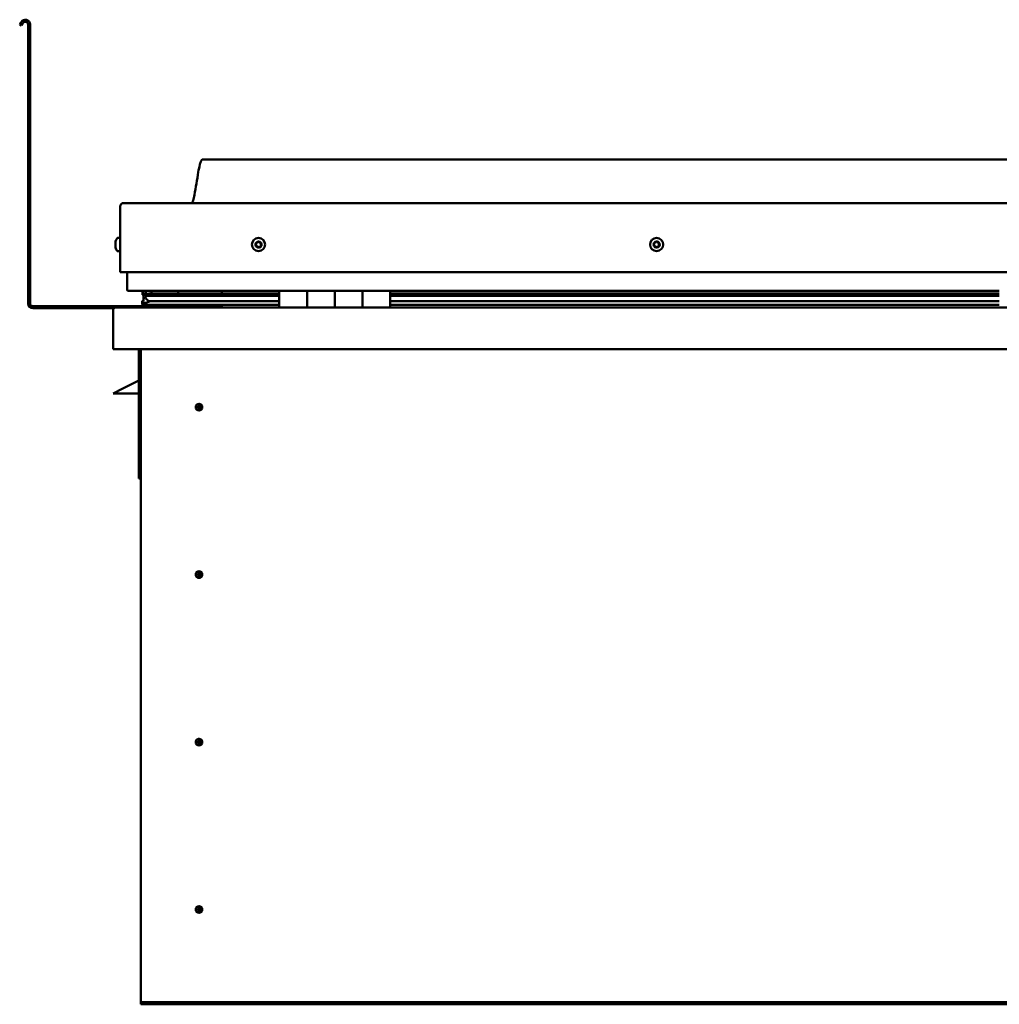
# Model space of a CAD drawing. Units: millimetres. Extents: x -6349 to 24339, y 3118 to 8837.
# Drawn here: x 9813 to 10521, y 6927 to 7639 of the extents above; entities that cross this region are included whole.
import ezdxf

# ---------------------------------------------------------------- set-up
doc = ezdxf.new("R2010")
doc.units = ezdxf.units.MM
doc.header["$LTSCALE"] = 25
doc.layers.add('Visible (ISO)', color=7, linetype='Continuous', lineweight=50)

msp = doc.modelspace()

# ---------------------------------------------------------------- linework, layer by layer
at = {"layer": 'Visible (ISO)'}
for p, q in [((9814.14, 7636.92), (9813.17, 7635.24)), ((9814.47, 7634.49), (9813.17, 7635.24)), ((9814.47, 7634.49), (9815.44, 7636.17)), ((9819.17, 7635.17), (9819.17, 7433.67)), ((9820.67, 7635.17), (9820.67, 7433.67)), ((11175.67, 7537.67), (9945.67, 7537.67)), ((9885.67, 7456.17), (9885.67, 7503.67)), ((9885.67, 7503.67), (9885.67, 7456.17)), ((9888.17, 7506.17), (11233.17, 7506.17)), ((9882.43, 7477.96), (9882.43, 7478.38)), ((9882.43, 7477.96), (9882.43, 7477.89)), ((9882.43, 7477.74), (9882.43, 7477.89)), ((9883.78, 7480.92), (9885.67, 7480.92)), ((9882.43, 7477.67), (9882.43, 7477.74)), ((9882.43, 7477.74), (9882.44, 7477.74)), ((9882.43, 7475.94), (9882.43, 7477.67)), ((9882.43, 7475.52), (9882.43, 7475.94)), ((9882.43, 7474.16), (9882.43, 7475.52)), ((9882.43, 7474.16), (9882.43, 7474.02)), ((9882.43, 7473.96), (9882.43, 7474.02)), ((9883.78, 7471.42), (9885.67, 7471.42)), ((9885.67, 7456.17), (11235.67, 7456.17)), ((9890.67, 7456.17), (9890.67, 7443.67)), ((10000.67, 7442.67), (9891.67, 7442.67)), ((9902.67, 7442.52), (9902.28, 7442.67)), ((9902.28, 7440.64), (9902.28, 7442.67)), ((9902.67, 7442.67), (9902.67, 7442.49)), ((9908.32, 7442.64), (9908.32, 7440.71)), ((9927.54, 7440.71), (9927.54, 7442.64)), ((9959.17, 7440.71), (9959.17, 7442.67)), ((9959.17, 7442.67), (9959.17, 7440.71)), ((10000.67, 7442.67), (10020.67, 7442.67)), ((10000.67, 7442.67), (10000.67, 7430.67)), ((10020.67, 7430.67), (10020.67, 7442.67)), ((10040.67, 7442.67), (10020.67, 7442.67)), ((10020.67, 7442.67), (10020.67, 7430.67)), ((10020.67, 7442.67), (10020.67, 7442.67)), ((10040.67, 7442.67), (10040.67, 7430.67)), ((10040.67, 7430.67), (10040.67, 7442.67)), ((10040.67, 7442.67), (10060.67, 7442.67)), ((10060.67, 7430.67), (10060.67, 7442.67)), ((10080.67, 7442.67), (10060.67, 7442.67)), ((10060.67, 7442.67), (10060.67, 7430.67)), ((10060.67, 7442.67), (10060.67, 7442.67)), ((10080.67, 7430.67), (10080.67, 7442.67)), ((10520.67, 7442.67), (10080.67, 7442.67)), ((9901.75, 7440.18), (9901.75, 7442.22)), ((9903.94, 7439.24), (9901.85, 7439.96)), ((9909.6, 7439.96), (9901.85, 7439.96)), ((9902.28, 7440.64), (9902.28, 7440.63)), ((9909.6, 7440.63), (9902.28, 7440.63)), ((9902.67, 7435.85), (9902.67, 7439.68)), ((9902.67, 7435.85), (9902.67, 7435.68)), ((9903.22, 7435.85), (9902.67, 7435.85)), ((9903.85, 7438.71), (9903.85, 7439.27)), ((9903.94, 7439.24), (10000.67, 7439.24)), ((9904.33, 7441.84), (9904.33, 7440.63)), ((9909.6, 7435.31), (9906.68, 7435.31)), ((10000.67, 7440.71), (9907.2, 7440.71)), ((10000.67, 7440.63), (9909.6, 7440.63)), ((10000.67, 7439.96), (9909.6, 7439.96)), ((10000.67, 7435.31), (9909.6, 7435.31)), ((9959.17, 7440.82), (9927.54, 7440.82)), ((9927.54, 7440.82), (9959.17, 7440.82)), ((10020.67, 7440.67), (10020.67, 7440.67)), ((10020.67, 7440.63), (10020.67, 7440.63)), ((10020.67, 7439.96), (10020.67, 7439.96)), ((10020.67, 7439.24), (10020.67, 7439.24)), ((10020.67, 7435.31), (10020.67, 7435.31)), ((10060.67, 7440.67), (10060.67, 7440.67)), ((10060.67, 7440.63), (10060.67, 7440.63)), ((10060.67, 7439.96), (10060.67, 7439.96)), ((10060.67, 7439.24), (10060.67, 7439.24)), ((10060.67, 7435.31), (10060.67, 7435.31)), ((10520.67, 7440.71), (10080.67, 7440.71)), ((10520.67, 7440.63), (10080.67, 7440.63)), ((10520.67, 7439.96), (10080.67, 7439.96)), ((10080.67, 7439.24), (10520.67, 7439.24)), ((10520.67, 7435.31), (10080.67, 7435.31)), ((9959.17, 7431.67), (9822.67, 7431.67)), ((9822.67, 7430.17), (9881.11, 7430.17)), ((9880.67, 7429.17), (9880.68, 7429.17)), ((9880.67, 7400.67), (9880.67, 7429.17)), ((9880.67, 7429.17), (9880.67, 7429.17)), ((9880.67, 7429.07), (9880.67, 7429.17)), ((9880.67, 7429.07), (9880.67, 7400.67)), ((9880.67, 7400.67), (9880.67, 7429.07)), ((9882.27, 7430.67), (11239.07, 7430.67)), ((9901.62, 7433.07), (9901.62, 7435.11)), ((10000.67, 7432.7), (9903.58, 7432.7)), ((9959.17, 7430.77), (9959.17, 7432.7)), ((9959.17, 7432.7), (9959.17, 7430.77)), ((10020.67, 7432.7), (10020.67, 7432.7)), ((10020.67, 7432.67), (10020.67, 7432.67)), ((10060.67, 7432.7), (10060.67, 7432.7)), ((10060.67, 7432.67), (10060.67, 7432.67)), ((10520.67, 7432.7), (10080.67, 7432.7)), ((9880.67, 7400.67), (9880.67, 7400.67)), ((11240.67, 7400.67), (9880.67, 7400.67)), ((9899.17, 7400.67), (9899.17, 7307.17)), ((9900.67, 6930.67), (9900.67, 7400.67)), ((9880.67, 7368.67), (9887.67, 7372.17)), ((9899.17, 7377.92), (9887.67, 7372.17)), ((9899.17, 7368.67), (9880.67, 7368.67)), ((9942.67, 7360.98), (9942.67, 7360.72)), ((9942.67, 7360.72), (9942.67, 7358.67)), ((9942.67, 7356.62), (9942.67, 7358.67)), ((9942.67, 7356.36), (9942.67, 7356.62)), ((9900.67, 7307.17), (9899.17, 7307.17)), ((9942.67, 7239.98), (9942.67, 7239.72)), ((9942.67, 7239.72), (9942.67, 7237.67)), ((9942.67, 7235.62), (9942.67, 7237.67)), ((9942.67, 7235.36), (9942.67, 7235.62)), ((9942.67, 7118.98), (9942.67, 7118.72)), ((9942.67, 7118.72), (9942.67, 7116.67)), ((9942.67, 7114.62), (9942.67, 7116.67)), ((9942.67, 7114.36), (9942.67, 7114.62)), ((9942.67, 6997.98), (9942.67, 6997.72)), ((9942.67, 6997.72), (9942.67, 6995.67)), ((9942.67, 6993.62), (9942.67, 6995.67)), ((9942.67, 6993.36), (9942.67, 6993.62)), ((9900.67, 6930.67), (9900.67, 6928.67)), ((11220.67, 6928.67), (9900.67, 6928.67)), ((9900.67, 6928.67), (9900.67, 6927.17)), ((9900.67, 6927.17), (11220.67, 6927.17))]:
    msp.add_line(p, q, dxfattribs=at)
for centre, radius in [((9985.67, 7476.17), 4.75), ((10273.17, 7476.17), 4.75), ((9942.67, 7358.67), 2.4), ((9942.67, 7237.67), 2.4), ((9942.67, 7116.67), 2.4), ((9942.67, 6995.67), 2.4)]:
    msp.add_circle(centre, radius, dxfattribs=at)
for centre, radius, start, end in [((9817.17, 7635.17), 3.5, 0, 150), ((9817.17, 7635.17), 2, 0, 150), ((9888.17, 7503.67), 2.5, 90, 180), ((9888.17, 7503.67), 2.5, 90, 180), ((9890.12, 7476.17), 8, 144.31467, 163.99232), ((9883.78, 7480.72), 0.2, 90, 144.31467), ((9985.67, 7476.17), 2.21, 102.44835, 151.29963), ((9984.22, 7478.1), 0.787, 260.21575, 353.53224), ((9985.45, 7477.96), 0.45, 125.31266, 173.53224), ((9985.67, 7476.17), 2.21, 42.44835, 91.29963), ((9985.45, 7477.96), 0.45, 20.21575, 68.43532), ((9986.61, 7478.38), 0.788, 200.21575, 293.53224), ((10273.17, 7476.17), 2.21, 92.84548, 141.69676), ((10272.07, 7478.31), 0.787, 250.61287, 343.92936), ((10273.25, 7477.97), 0.45, 115.70979, 163.92936), ((10273.17, 7476.17), 2.21, 32.84548, 81.69676), ((10273.25, 7477.97), 0.45, 10.61287, 58.83244), ((10274.47, 7478.2), 0.787, 190.61287, 283.92936), ((9890.12, 7476.17), 8, 196.00768, 215.68533), ((9883.78, 7471.62), 0.2, 215.68533, 270), ((9985.67, 7476.17), 2.21, 162.44835, 211.29963), ((9984.01, 7476.88), 0.45, 185.31266, 233.53224), ((9984.01, 7476.88), 0.45, 80.21575, 128.43532), ((9983.28, 7475.88), 0.788, 320.21575, 53.53224), ((9984.23, 7475.09), 0.45, 140.21575, 188.43532), ((9984.23, 7475.09), 0.45, 245.31266, 293.53224), ((9985.67, 7476.17), 2.21, 222.44835, 271.29963), ((9984.72, 7473.96), 0.788, 20.21575, 113.53224), ((9985.88, 7474.38), 0.45, 200.21575, 248.43532), ((9985.67, 7476.17), 2.21, 282.44835, 331.29963), ((9985.88, 7474.38), 0.45, 305.31266, 353.53224), ((9987.11, 7474.24), 0.787, 80.21575, 173.53224), ((9987.11, 7477.25), 0.45, 65.31266, 113.53224), ((9987.32, 7475.46), 0.45, 260.21575, 308.43532), ((9988.06, 7476.46), 0.787, 140.21575, 233.53224), ((9987.11, 7477.25), 0.45, 320.21575, 8.43532), ((9985.67, 7476.17), 2.21, 342.44835, 31.29963), ((9987.32, 7475.46), 0.45, 5.31266, 53.53224), ((10273.17, 7476.17), 2.21, 152.84548, 201.69676), ((10271.57, 7475.35), 0.45, 130.61287, 178.83244), ((10271.65, 7477.14), 0.45, 175.70979, 223.92936), ((10270.76, 7476.28), 0.787, 310.61287, 43.92936), ((10271.57, 7475.35), 0.45, 235.70979, 283.92936), ((10273.17, 7476.17), 2.21, 212.84548, 261.69676), ((10271.65, 7477.14), 0.45, 70.61287, 118.83244), ((10271.87, 7474.14), 0.787, 10.61287, 103.92936), ((10273.08, 7474.37), 0.45, 190.61287, 238.83244), ((10273.17, 7476.17), 2.21, 272.84548, 321.69676), ((10273.08, 7474.37), 0.45, 295.70979, 343.92936), ((10274.27, 7474.03), 0.787, 70.61287, 163.92936), ((10274.68, 7475.2), 0.45, 250.61287, 298.83244), ((10274.77, 7476.99), 0.45, 55.70979, 103.92936), ((10275.57, 7476.06), 0.787, 130.61287, 223.92936), ((10274.68, 7475.2), 0.45, 355.70979, 43.92936), ((10274.77, 7476.99), 0.45, 310.61287, 358.83244), ((10273.17, 7476.17), 2.21, 332.84548, 21.69676), ((9891.67, 7443.67), 1, 180, 270), ((9822.67, 7433.67), 3.5, 180, 270), ((9822.67, 7433.67), 2, 180, 270), ((9882.27, 7429.07), 1.6, 90, 176.41668), ((9882.27, 7429.07), 1.6, 90, 176.41668), ((9882.27, 7429.07), 1.6, 176.41668, 180), ((9959.07, 7430.77), 0.1, 270, 0), ((9959.07, 7430.77), 0.1, 270, 0), ((9942.67, 7358.67), 2.05, 176.26859, 270), ((9942.67, 7358.67), 2.05, 356.26859, 90), ((9942.67, 7237.67), 2.05, 176.26859, 270), ((9942.67, 7237.67), 2.05, 356.26859, 90), ((9942.67, 7116.67), 2.05, 176.26859, 270), ((9942.67, 7116.67), 2.05, 356.26859, 90), ((9942.67, 6995.67), 2.05, 176.26859, 270), ((9942.67, 6995.67), 2.05, 356.26859, 90)]:
    msp.add_arc(centre, radius, start, end, dxfattribs=at)
for start_param, end_param in [(3.132471, 4.34864), (2.173909, 2.390303), (2.171539, 2.173909)]:
    msp.add_ellipse((9909.6, 7437.27), major_axis=(5.67, -1.95), ratio=0.50048, start_param=start_param, end_param=end_param, dxfattribs=at)
for points, knots in [([(9937.65, 7506.17), (9937.71, 7506.29), (9937.76, 7506.41), (9938.02, 7507.01), (9938.19, 7507.5), (9938.74, 7509.31), (9939.05, 7510.66), (9940.45, 7517.49), (9941.18, 7523.04), (9942.49, 7530.38), (9942.83, 7532.22), (9943.48, 7534.67), (9943.66, 7535.32), (9944.02, 7536.23), (9944.14, 7536.51), (9944.38, 7536.92), (9944.47, 7537.07), (9944.69, 7537.33), (9944.82, 7537.45), (9945.08, 7537.6), (9945.22, 7537.64), (9945.46, 7537.67), (9945.56, 7537.67), (9945.67, 7537.67)], [0.266971, 0.266971, 0.266971, 0.266971, 0.306297, 0.306297, 0.461716, 0.461716, 0.87603, 0.87603, 2.552647, 2.552647, 3.112238, 3.112238, 3.314049, 3.314049, 3.406079, 3.406079, 3.456315, 3.456315, 3.507361, 3.507361, 3.548623, 3.548623, 3.579901, 3.579901, 3.579901, 3.579901]), ([(9882.43, 7477.96), (9882.43, 7477.94), (9882.44, 7477.92), (9882.44, 7477.87), (9882.44, 7477.82), (9882.44, 7477.75), (9882.43, 7477.71), (9882.43, 7477.67)], [0.17438702, 0.17438702, 0.17438702, 0.17438702, 0.18896797, 0.18896797, 0.20586323, 0.20586323, 0.21737852, 0.21737852, 0.21737852, 0.21737852]), ([(9985.19, 7478.32), (9985.23, 7478.35), (9985.28, 7478.38), (9985.39, 7478.41), (9985.45, 7478.41), (9985.54, 7478.4), (9985.58, 7478.39), (9985.62, 7478.38)], [0.17438702, 0.17438702, 0.17438702, 0.17438702, 0.18896797, 0.18896797, 0.20586323, 0.20586323, 0.21737851, 0.21737851, 0.21737851, 0.21737851]), ([(10273.06, 7478.37), (10273.1, 7478.39), (10273.15, 7478.41), (10273.26, 7478.42), (10273.32, 7478.42), (10273.42, 7478.39), (10273.45, 7478.37), (10273.49, 7478.35)], [0.17438702, 0.17438702, 0.17438702, 0.17438702, 0.18896797, 0.18896797, 0.20586323, 0.20586323, 0.21737851, 0.21737851, 0.21737851, 0.21737851]), ([(9882.43, 7475.94), (9882.43, 7475.89), (9882.44, 7475.84), (9882.44, 7475.73), (9882.44, 7475.67), (9882.44, 7475.59), (9882.43, 7475.55), (9882.43, 7475.52)], [0.17438702, 0.17438702, 0.17438702, 0.17438702, 0.18896797, 0.18896797, 0.20586323, 0.20586323, 0.21737852, 0.21737852, 0.21737852, 0.21737852]), ([(9882.43, 7474.16), (9882.43, 7474.12), (9882.44, 7474.09), (9882.44, 7474.04), (9882.44, 7474.02), (9882.44, 7474.01), (9882.43, 7474.01), (9882.43, 7474.02)], [0.17438702, 0.17438702, 0.17438702, 0.17438702, 0.18896797, 0.18896797, 0.20586323, 0.20586323, 0.21737851, 0.21737851, 0.21737851, 0.21737851]), ([(9983.57, 7476.84), (9983.56, 7476.88), (9983.56, 7476.94), (9983.59, 7477.04), (9983.62, 7477.1), (9983.67, 7477.18), (9983.7, 7477.2), (9983.73, 7477.23)], [0.17438702, 0.17438702, 0.17438702, 0.17438702, 0.18896797, 0.18896797, 0.20586323, 0.20586323, 0.21737851, 0.21737851, 0.21737851, 0.21737851]), ([(9984.04, 7474.68), (9984, 7474.7), (9983.95, 7474.73), (9983.87, 7474.81), (9983.84, 7474.86), (9983.8, 7474.95), (9983.79, 7474.98), (9983.78, 7475.02)], [0.17438702, 0.17438702, 0.17438702, 0.17438702, 0.18896797, 0.18896797, 0.20586323, 0.20586323, 0.21737852, 0.21737852, 0.21737852, 0.21737852]), ([(9986.14, 7474.02), (9986.1, 7473.99), (9986.06, 7473.96), (9985.95, 7473.93), (9985.89, 7473.93), (9985.8, 7473.94), (9985.76, 7473.95), (9985.72, 7473.96)], [0.17438702, 0.17438702, 0.17438702, 0.17438702, 0.18896797, 0.18896797, 0.20586323, 0.20586323, 0.21737852, 0.21737852, 0.21737852, 0.21737852]), ([(9987.3, 7477.66), (9987.34, 7477.64), (9987.38, 7477.61), (9987.46, 7477.53), (9987.5, 7477.48), (9987.54, 7477.39), (9987.55, 7477.36), (9987.55, 7477.32)], [0.17438702, 0.17438702, 0.17438702, 0.17438702, 0.18896797, 0.18896797, 0.20586323, 0.20586323, 0.21737852, 0.21737852, 0.21737852, 0.21737852]), ([(9987.77, 7475.5), (9987.78, 7475.46), (9987.77, 7475.4), (9987.75, 7475.3), (9987.72, 7475.24), (9987.66, 7475.16), (9987.64, 7475.14), (9987.6, 7475.11)], [0.17438702, 0.17438702, 0.17438702, 0.17438702, 0.18896797, 0.18896797, 0.20586323, 0.20586323, 0.21737852, 0.21737852, 0.21737852, 0.21737852]), ([(10271.32, 7474.97), (10271.27, 7475), (10271.24, 7475.04), (10271.17, 7475.13), (10271.15, 7475.18), (10271.12, 7475.27), (10271.12, 7475.31), (10271.12, 7475.35)], [0.17438702, 0.17438702, 0.17438702, 0.17438702, 0.18896797, 0.18896797, 0.20586323, 0.20586323, 0.21737852, 0.21737852, 0.21737852, 0.21737852]), ([(10271.21, 7477.18), (10271.21, 7477.23), (10271.22, 7477.28), (10271.27, 7477.38), (10271.3, 7477.43), (10271.37, 7477.49), (10271.4, 7477.52), (10271.44, 7477.54)], [0.17438702, 0.17438702, 0.17438702, 0.17438702, 0.18896797, 0.18896797, 0.20586323, 0.20586323, 0.21737851, 0.21737851, 0.21737851, 0.21737851]), ([(10273.28, 7473.97), (10273.23, 7473.95), (10273.18, 7473.93), (10273.07, 7473.92), (10273.01, 7473.92), (10272.92, 7473.95), (10272.88, 7473.97), (10272.85, 7473.99)], [0.17438702, 0.17438702, 0.17438702, 0.17438702, 0.18896797, 0.18896797, 0.20586323, 0.20586323, 0.21737852, 0.21737852, 0.21737852, 0.21737852]), ([(10275.13, 7475.16), (10275.13, 7475.11), (10275.12, 7475.06), (10275.07, 7474.96), (10275.04, 7474.91), (10274.97, 7474.85), (10274.94, 7474.82), (10274.9, 7474.8)], [0.17438702, 0.17438702, 0.17438702, 0.17438702, 0.18896797, 0.18896797, 0.20586323, 0.20586323, 0.21737852, 0.21737852, 0.21737852, 0.21737852]), ([(10275.02, 7477.37), (10275.06, 7477.34), (10275.1, 7477.3), (10275.17, 7477.21), (10275.19, 7477.16), (10275.21, 7477.07), (10275.22, 7477.03), (10275.22, 7476.99)], [0.17438702, 0.17438702, 0.17438702, 0.17438702, 0.18896797, 0.18896797, 0.20586323, 0.20586323, 0.21737852, 0.21737852, 0.21737852, 0.21737852]), ([(9903.58, 7432.7), (9902.98, 7432.7), (9902.46, 7432.74), (9901.99, 7432.83), (9901.85, 7432.87), (9901.72, 7432.93), (9901.69, 7432.95), (9901.66, 7432.99), (9901.65, 7433), (9901.63, 7433.02), (9901.63, 7433.03), (9901.62, 7433.05), (9901.62, 7433.06), (9901.62, 7433.08), (9901.63, 7433.09), (9901.64, 7433.12), (9901.64, 7433.14), (9901.69, 7433.2), (9901.75, 7433.24), (9902.27, 7433.57), (9903.43, 7433.89), (9905.23, 7434.38), (9905.92, 7434.57), (9906.55, 7434.81), (9906.72, 7434.88), (9906.87, 7434.98), (9906.9, 7435), (9906.94, 7435.04), (9906.95, 7435.06), (9906.96, 7435.08), (9906.96, 7435.09), (9906.97, 7435.11), (9906.97, 7435.11), (9906.97, 7435.13), (9906.96, 7435.14), (9906.96, 7435.16), (9906.95, 7435.17), (9906.93, 7435.19), (9906.91, 7435.21), (9906.83, 7435.26), (9906.75, 7435.29), (9906.68, 7435.31)], [-1.112318, -1.112318, -1.112318, -1.112318, -0.849317, -0.849317, -0.75758, -0.75758, -0.728917, -0.728917, -0.716347, -0.716347, -0.708766, -0.708766, -0.702049, -0.702049, -0.694114, -0.694114, -0.681221, -0.681221, -0.635392, -0.635392, -0.347161, -0.347161, -0.15096, -0.15096, -0.086386, -0.086386, -0.067665, -0.067665, -0.060189, -0.060189, -0.056098, -0.056098, -0.052872, -0.052872, -0.049317, -0.049317, -0.043915, -0.043915, -0.03245, -0.03245, 0, 0, 0, 0]), ([(9901.85, 7439.96), (9901.83, 7439.98), (9901.81, 7440.01), (9901.78, 7440.06), (9901.76, 7440.09), (9901.75, 7440.14), (9901.75, 7440.16), (9901.75, 7440.2), (9901.75, 7440.22), (9901.76, 7440.27), (9901.77, 7440.29), (9901.81, 7440.35), (9901.85, 7440.38), (9901.97, 7440.49), (9902.11, 7440.57), (9902.28, 7440.63)], [-0.1611068, -0.1611068, -0.1611068, -0.1611068, -0.1428335, -0.1428335, -0.1294033, -0.1294033, -0.1197957, -0.1197957, -0.1099763, -0.1099763, -0.0962894, -0.0962894, -0.0726769, -0.0726769, 0, 0, 0, 0]), ([(9940.62, 7358.8), (9940.62, 7358.82), (9940.63, 7358.85), (9940.64, 7358.96), (9940.65, 7359.08), (9940.74, 7359.39), (9940.81, 7359.57), (9940.97, 7359.82), (9941, 7359.87), (9941.04, 7359.91)], [1.0296095, 1.0296095, 1.0296095, 1.0296095, 1.1266468, 1.1266468, 1.3399415, 1.3399415, 1.5532361, 1.5532361, 1.5988171, 1.5988171, 1.5988171, 1.5988171]), ([(9941.04, 7359.91), (9941.07, 7360), (9941.12, 7360.09), (9941.26, 7360.31), (9941.36, 7360.44), (9941.66, 7360.68), (9941.87, 7360.82), (9942.2, 7360.92), (9942.29, 7360.94), (9942.48, 7360.97), (9942.58, 7360.98), (9942.67, 7360.98)], [0.9722954, 0.9722954, 0.9722954, 0.9722954, 1.054543, 1.054543, 1.1645704, 1.1645704, 1.2620554, 1.2620554, 1.289972, 1.289972, 1.3178886, 1.3178886, 1.3178886, 1.3178886]), ([(9944.3, 7357.43), (9944.26, 7357.34), (9944.22, 7357.25), (9944.08, 7357.03), (9943.97, 7356.9), (9943.68, 7356.66), (9943.47, 7356.52), (9943.14, 7356.42), (9943.05, 7356.4), (9942.86, 7356.37), (9942.76, 7356.36), (9942.67, 7356.36)], [0.9725494, 0.9725494, 0.9725494, 0.9725494, 1.0547969, 1.0547969, 1.1648244, 1.1648244, 1.2623094, 1.2623094, 1.290226, 1.290226, 1.3181426, 1.3181426, 1.3181426, 1.3181426]), ([(9944.71, 7358.54), (9944.71, 7358.52), (9944.71, 7358.49), (9944.7, 7358.38), (9944.68, 7358.26), (9944.6, 7357.95), (9944.53, 7357.77), (9944.36, 7357.52), (9944.33, 7357.47), (9944.3, 7357.43)], [1.0298299, 1.0298299, 1.0298299, 1.0298299, 1.1268672, 1.1268672, 1.3401618, 1.3401618, 1.5534565, 1.5534565, 1.5990374, 1.5990374, 1.5990374, 1.5990374]), ([(9940.62, 7237.8), (9940.62, 7237.82), (9940.63, 7237.85), (9940.64, 7237.96), (9940.65, 7238.08), (9940.74, 7238.39), (9940.81, 7238.57), (9940.97, 7238.82), (9941, 7238.87), (9941.04, 7238.91)], [1.0296095, 1.0296095, 1.0296095, 1.0296095, 1.1266468, 1.1266468, 1.3399415, 1.3399415, 1.5532361, 1.5532361, 1.5988171, 1.5988171, 1.5988171, 1.5988171]), ([(9941.04, 7238.91), (9941.07, 7239), (9941.12, 7239.09), (9941.26, 7239.31), (9941.36, 7239.44), (9941.66, 7239.68), (9941.87, 7239.82), (9942.2, 7239.92), (9942.29, 7239.94), (9942.48, 7239.97), (9942.58, 7239.98), (9942.67, 7239.98)], [0.9722954, 0.9722954, 0.9722954, 0.9722954, 1.054543, 1.054543, 1.1645704, 1.1645704, 1.2620554, 1.2620554, 1.289972, 1.289972, 1.3178886, 1.3178886, 1.3178886, 1.3178886]), ([(9944.3, 7236.43), (9944.26, 7236.34), (9944.22, 7236.25), (9944.08, 7236.03), (9943.97, 7235.9), (9943.68, 7235.66), (9943.47, 7235.52), (9943.14, 7235.42), (9943.05, 7235.4), (9942.86, 7235.37), (9942.76, 7235.36), (9942.67, 7235.36)], [0.9725494, 0.9725494, 0.9725494, 0.9725494, 1.0547969, 1.0547969, 1.1648244, 1.1648244, 1.2623094, 1.2623094, 1.290226, 1.290226, 1.3181426, 1.3181426, 1.3181426, 1.3181426]), ([(9944.71, 7237.54), (9944.71, 7237.52), (9944.71, 7237.49), (9944.7, 7237.38), (9944.68, 7237.26), (9944.6, 7236.95), (9944.53, 7236.77), (9944.36, 7236.52), (9944.33, 7236.47), (9944.3, 7236.43)], [1.0298299, 1.0298299, 1.0298299, 1.0298299, 1.1268672, 1.1268672, 1.3401618, 1.3401618, 1.5534565, 1.5534565, 1.5990374, 1.5990374, 1.5990374, 1.5990374]), ([(9940.62, 7116.8), (9940.62, 7116.82), (9940.63, 7116.85), (9940.64, 7116.96), (9940.65, 7117.08), (9940.74, 7117.39), (9940.81, 7117.57), (9940.97, 7117.82), (9941, 7117.87), (9941.04, 7117.91)], [1.0296095, 1.0296095, 1.0296095, 1.0296095, 1.1266468, 1.1266468, 1.3399415, 1.3399415, 1.5532361, 1.5532361, 1.5988171, 1.5988171, 1.5988171, 1.5988171]), ([(9941.04, 7117.91), (9941.07, 7118), (9941.12, 7118.09), (9941.26, 7118.31), (9941.36, 7118.44), (9941.66, 7118.68), (9941.87, 7118.82), (9942.2, 7118.92), (9942.29, 7118.94), (9942.48, 7118.97), (9942.58, 7118.98), (9942.67, 7118.98)], [0.9722954, 0.9722954, 0.9722954, 0.9722954, 1.054543, 1.054543, 1.1645704, 1.1645704, 1.2620554, 1.2620554, 1.289972, 1.289972, 1.3178886, 1.3178886, 1.3178886, 1.3178886]), ([(9944.3, 7115.43), (9944.26, 7115.34), (9944.22, 7115.25), (9944.08, 7115.03), (9943.97, 7114.9), (9943.68, 7114.66), (9943.47, 7114.52), (9943.14, 7114.42), (9943.05, 7114.4), (9942.86, 7114.37), (9942.76, 7114.36), (9942.67, 7114.36)], [0.9725494, 0.9725494, 0.9725494, 0.9725494, 1.0547969, 1.0547969, 1.1648244, 1.1648244, 1.2623094, 1.2623094, 1.290226, 1.290226, 1.3181426, 1.3181426, 1.3181426, 1.3181426]), ([(9944.71, 7116.54), (9944.71, 7116.52), (9944.71, 7116.49), (9944.7, 7116.38), (9944.68, 7116.26), (9944.6, 7115.95), (9944.53, 7115.77), (9944.36, 7115.52), (9944.33, 7115.47), (9944.3, 7115.43)], [1.0298299, 1.0298299, 1.0298299, 1.0298299, 1.1268672, 1.1268672, 1.3401618, 1.3401618, 1.5534565, 1.5534565, 1.5990374, 1.5990374, 1.5990374, 1.5990374]), ([(9940.62, 6995.8), (9940.62, 6995.82), (9940.63, 6995.85), (9940.64, 6995.96), (9940.65, 6996.08), (9940.74, 6996.39), (9940.81, 6996.57), (9940.97, 6996.82), (9941, 6996.87), (9941.04, 6996.91)], [1.0296095, 1.0296095, 1.0296095, 1.0296095, 1.1266468, 1.1266468, 1.3399415, 1.3399415, 1.5532361, 1.5532361, 1.5988171, 1.5988171, 1.5988171, 1.5988171]), ([(9941.04, 6996.91), (9941.07, 6997), (9941.12, 6997.09), (9941.26, 6997.31), (9941.36, 6997.44), (9941.66, 6997.68), (9941.87, 6997.82), (9942.2, 6997.92), (9942.29, 6997.94), (9942.48, 6997.97), (9942.58, 6997.98), (9942.67, 6997.98)], [0.9722954, 0.9722954, 0.9722954, 0.9722954, 1.054543, 1.054543, 1.1645704, 1.1645704, 1.2620554, 1.2620554, 1.289972, 1.289972, 1.3178886, 1.3178886, 1.3178886, 1.3178886]), ([(9944.3, 6994.43), (9944.26, 6994.34), (9944.22, 6994.25), (9944.08, 6994.03), (9943.97, 6993.9), (9943.68, 6993.66), (9943.47, 6993.52), (9943.14, 6993.42), (9943.05, 6993.4), (9942.86, 6993.37), (9942.76, 6993.36), (9942.67, 6993.36)], [0.9725494, 0.9725494, 0.9725494, 0.9725494, 1.0547969, 1.0547969, 1.1648244, 1.1648244, 1.2623094, 1.2623094, 1.290226, 1.290226, 1.3181426, 1.3181426, 1.3181426, 1.3181426]), ([(9944.71, 6995.54), (9944.71, 6995.52), (9944.71, 6995.49), (9944.7, 6995.38), (9944.68, 6995.26), (9944.6, 6994.95), (9944.53, 6994.77), (9944.36, 6994.52), (9944.33, 6994.47), (9944.3, 6994.43)], [1.0298299, 1.0298299, 1.0298299, 1.0298299, 1.1268672, 1.1268672, 1.3401618, 1.3401618, 1.5534565, 1.5534565, 1.5990374, 1.5990374, 1.5990374, 1.5990374])]:
    msp.add_open_spline(points, degree=3, knots=knots, dxfattribs=at)
for points, degree in [([(9902.28, 7442.67), (9901.75, 7442.46), (9901.75, 7442.22)], 2), ([(9902.67, 7435.69), (9902.17, 7435.52), (9901.8, 7435.36), (9901.62, 7435.23), (9901.62, 7435.11)], 4), ([(9942.67, 7358.67), (9942, 7358.67), (9941.32, 7358.71), (9940.62, 7358.8)], 3), ([(9942.67, 7358.67), (9943.33, 7358.67), (9944.02, 7358.63), (9944.71, 7358.54)], 3), ([(9942.67, 7237.67), (9942, 7237.67), (9941.32, 7237.71), (9940.62, 7237.8)], 3), ([(9942.67, 7237.67), (9943.33, 7237.67), (9944.02, 7237.63), (9944.71, 7237.54)], 3), ([(9942.67, 7116.67), (9942, 7116.67), (9941.32, 7116.71), (9940.62, 7116.8)], 3), ([(9942.67, 7116.67), (9943.33, 7116.67), (9944.02, 7116.63), (9944.71, 7116.54)], 3), ([(9942.67, 6995.67), (9942, 6995.67), (9941.32, 6995.71), (9940.62, 6995.8)], 3), ([(9942.67, 6995.67), (9943.33, 6995.67), (9944.02, 6995.63), (9944.71, 6995.54)], 3)]:
    msp.add_open_spline(points, degree=degree, dxfattribs=at)

doc.saveas('drawing.dxf')
